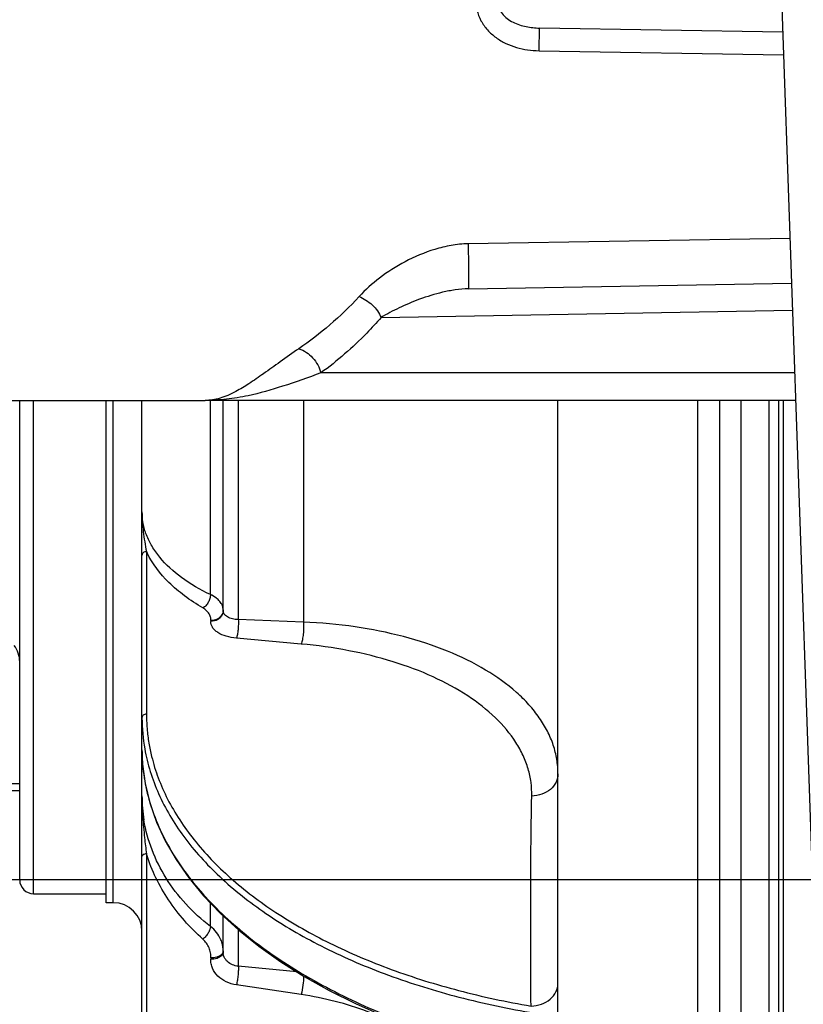
# Model space of a CAD drawing. Units: inches. Extents: x 0.5 to 21.5, y 0.5 to 16.5.
# Drawn here: x 6.6 to 7.2, y 3.4 to 4.3 of the extents above; entities that cross this region are included whole.
import ezdxf

# ---------------------------------------------------------------- set-up
doc = ezdxf.new("R2010")
doc.units = ezdxf.units.IN
doc.header["$LTSCALE"] = 1.21
doc.header["$MEASUREMENT"] = 0
doc.layers.get('0').update_dxf_attribs({"linetype": 'CONTINUOUS'})
doc.layers.add('02___PRT_ALL_AXES', color=7, linetype='CONTINUOUS')
doc.layers.add('AXIS', color=7, linetype='CONTINUOUS')
doc.styles.get("Standard").update_dxf_attribs({"font": 'trium.ttf'})
doc.dimstyles.new('DIMSTYLE_1', dxfattribs={"dimtxt": 0.125, "dimasz": 0.1875, "dimexe": 0.0625, "dimexo": 0.0625, "dimgap": 0.0625, "dimtad": 0, "dimtih": 1, "dimtoh": 1, "dimdec": 1, "dimlfac": 5, "dimzin": 0, "dimdsep": 46, "dimtxsty": 'Standard', "dimblk": '_FILLED', "dimblk1": '_FILLED', "dimblk2": '_FILLED', "dimcen": 0.09, "dimadec": 0, "dimazin": 0, "dimtp": 0.005, "dimtm": 0.005, "dimtfac": 1, "dimtdec": 1, "dimtofl": 0, "dimtmove": 0, "dimatfit": 3, "dimldrblk": '_FILLED', "dimfxl": 1, "dimtolj": 1, "dimtzin": 0, "dimarcsym": 0})
doc.dimstyles.get("Standard").update_dxf_attribs({"dimtxt": 0.1, "dimasz": 0.1875, "dimexe": 0.0625, "dimexo": 0.0625, "dimgap": 0.09, "dimtad": 0, "dimtih": 1, "dimtoh": 1, "dimdec": 3, "dimzin": 0, "dimdsep": 46, "dimtxsty": 'Standard', "dimblk": '_FILLED', "dimblk1": '_FILLED', "dimblk2": '_FILLED', "dimcen": 0.09, "dimadec": 0, "dimazin": 0, "dimtol": 1, "dimtp": 0.005, "dimtm": 0.005, "dimtfac": 1, "dimtdec": 3, "dimtofl": 0, "dimtmove": 0, "dimatfit": 3, "dimldrblk": '_FILLED', "dimfxl": 1, "dimtolj": 1, "dimtzin": 0, "dimarcsym": 0})

# ---------------------------------------------------------------- blocks, each defined once
blk = doc.blocks.new('_FILLED')
at = {"color": 0, "linetype": 'ByBlock'}
blk.add_solid([(0, 0), (-1, 0.1667), (-1, -0.1667)], dxfattribs=at)
blk = doc.blocks.new('*D12')
at = {"color": 2, "linetype": 'Continuous', "transparency": 16777216}
for p, q in [((4.81626, 4.23707), (4.81626, 0.92737)), ((7.66234, 4.23707), (7.66234, 0.92737)), ((4.81626, 0.98987), (5.59925, 0.98987)), ((7.66234, 0.98987), (6.87934, 0.98987))]:
    blk.add_line(p, q, dxfattribs=at)
at = {"color": 2, "linetype": 'Continuous', "transparency": 16777216, "xscale": 0.1875, "yscale": 0.1875, "zscale": 0.1875, "rotation": 180}
blk.add_blockref('_FILLED', (4.81626, 0.98987), dxfattribs=at)
at = {"color": 2, "linetype": 'Continuous', "transparency": 16777216, "xscale": 0.1875, "yscale": 0.1875, "zscale": 0.1875}
blk.add_blockref('_FILLED', (7.66234, 0.98987), dxfattribs=at)
at = {"color": 2, "linetype": 'Continuous', "transparency": 16777216, "insert": (6.2393, 1.05237), "char_height": 0.125, "width": 1.1550926, "attachment_point": 2, "line_spacing_factor": 0.9}
blk.add_mtext('14.2" (361mm)', dxfattribs=at)
blk = doc.blocks.new('*D13')
at = {"color": 2, "linetype": 'Continuous', "transparency": 16777216}
for p, q in [((8.2264, 4.29957), (9.33958, 4.29957)), ((9.27708, 4.29957), (9.27708, 4.03077)), ((9.27708, 3.51197), (9.27708, 3.78077)), ((6.4268, 3.51197), (9.33958, 3.51197))]:
    blk.add_line(p, q, dxfattribs=at)
at = {"color": 2, "linetype": 'Continuous', "transparency": 16777216, "xscale": 0.1875, "yscale": 0.1875, "zscale": 0.1875}
for p, rotation in [((9.27708, 4.29957), 90), ((9.27708, 3.51197), 270)]:
    blk.add_blockref('_FILLED', p, dxfattribs=dict(at, rotation=rotation))
at = {"color": 2, "linetype": 'Continuous', "transparency": 16777216, "insert": (9.27708, 3.96827), "char_height": 0.125, "width": 1.0592593, "attachment_point": 2, "line_spacing_factor": 0.9}
blk.add_mtext('3.9" (100mm)', dxfattribs=at)
blk = doc.blocks.new('*D14')
at = {"color": 2, "linetype": 'Continuous', "transparency": 16777216}
for p, q in [((8.2264, 4.29957), (10.01142, 4.29957)), ((9.94892, 4.29957), (9.94892, 3.65587)), ((9.94892, 2.76217), (9.94892, 3.40587)), ((6.5702, 2.76217), (10.01142, 2.76217))]:
    blk.add_line(p, q, dxfattribs=at)
at = {"color": 2, "linetype": 'Continuous', "transparency": 16777216, "xscale": 0.1875, "yscale": 0.1875, "zscale": 0.1875}
for p, rotation in [((9.94892, 4.29957), 90), ((9.94892, 2.76217), 270)]:
    blk.add_blockref('_FILLED', p, dxfattribs=dict(at, rotation=rotation))
at = {"color": 2, "linetype": 'Continuous', "transparency": 16777216, "insert": (9.94892, 3.59337), "char_height": 0.125, "width": 1.0592593, "attachment_point": 2, "line_spacing_factor": 0.9}
blk.add_mtext('7.7" (195mm)', dxfattribs=at)

msp = doc.modelspace()

# ---------------------------------------------------------------- linework, layer by layer
at = {"color": 7, "linetype": 'Continuous'}
for p, q in [((7.21626, 4.29957), (7.25449, 3.20473)), ((7.00551, 4.23436), (7.00593, 4.25413)), ((7.21797, 4.25043), (7.00593, 4.25413)), ((7.00551, 4.23436), (7.21866, 4.23087)), ((7.22425, 4.07066), (6.94367, 4.06607)), ((6.94409, 4.02692), (7.22561, 4.03184)), ((6.86791, 4.00192), (7.22643, 4.00818)), ((7.22834, 3.95357), (6.81548, 3.95357)), ((6.3513, 3.92957), (6.68455, 3.92957)), ((6.553, 3.51157), (6.553, 3.92957)), ((6.565, 3.49957), (6.565, 3.92957)), ((6.63455, 3.49175), (6.63455, 3.92957)), ((6.65955, 3.12999), (6.65955, 3.92957)), ((7.22918, 3.92957), (6.71458, 3.92957)), ((6.71917, 3.7604), (6.71917, 3.92957)), ((6.73032, 3.74619), (6.73032, 3.92957)), ((6.7435, 3.92957), (6.7435, 3.73849)), ((6.80029, 3.92957), (6.80029, 3.73637)), ((7.21426, 3.92957), (7.21426, 2.62857)), ((7.21826, 3.92957), (7.21826, 2.62457)), ((6.66346, 3.79778), (6.66346, 3.65617)), ((6.80029, 3.73637), (6.7435, 3.73849)), ((6.7984, 3.71719), (6.7419, 3.72228)), ((6.37782, 3.58957), (6.553, 3.58957)), ((6.37803, 3.59557), (6.553, 3.59557)), ((6.66346, 3.53429), (6.66346, 3.32235)), ((6.565, 3.49957), (6.6283, 3.49957)), ((6.71917, 3.47105), (6.71917, 3.49156)), ((6.73032, 3.44862), (6.73032, 3.48024)), ((6.7435, 3.46822), (6.7435, 3.43639)), ((6.79454, 3.43147), (6.7435, 3.43639)), ((6.7984, 3.41165), (6.7419, 3.42012))]:
    msp.add_line(p, q, dxfattribs=at)
msp.add_lwpolyline([(6.65955, 3.62496), (6.66005, 3.61246), (6.66229, 3.59558), (6.66635, 3.57876), (6.67222, 3.56206), (6.67987, 3.54554), (6.68928, 3.52927), (6.70043, 3.51332), (6.71327, 3.49773), (6.72774, 3.48258), (6.74381, 3.46793), (6.76141, 3.45382), (6.78047, 3.44031), (6.80092, 3.42746), (6.82268, 3.4153), (6.84568, 3.40388), (6.86981, 3.39324), (6.895, 3.38342), (6.92115, 3.37446), (6.94816, 3.36639), (6.97592, 3.35923)], dxfattribs=at)
for centre, radius, start, end in [((6.73046, 3.82881), 0.07384, 204.85208, 205.85965), ((6.73554, 3.73621), 0.01606, 174.374, 177.19412), ((6.529, 3.70163), 0.024, 0, 36.59389), ((6.81618, 3.65618), 0.15272, 180.00191, 181.16469), ((6.81438, 3.65287), 0.15483, 180.0089, 190.09608), ((6.81667, 3.65619), 0.15321, 181.16702, 184.82891), ((6.81811, 3.65632), 0.15465, 184.83032, 189.44044), ((6.8212, 3.65682), 0.15779, 189.43478, 193.81274), ((6.78904, 3.58485), 0.12949, 180.0118, 189.40616), ((7.21715, 3.60734), 0.55849, 186.07085, 187.51623), ((6.79961, 3.57623), 0.14247, 197.12022, 197.49171), ((6.565, 3.51157), 0.012, 180, 270), ((6.63455, 3.46675), 0.025, 0, 90), ((6.70596, 3.44976), 0.02435, 0.01218, 9.38263), ((6.75455, 3.44133), 0.03507, 176.21401, 178.14218)]:
    msp.add_arc(centre, radius, start, end, dxfattribs=at)
for points, knots in [([(6.9505, 4.27972), (6.95036, 4.27641), (6.95098, 4.26973), (6.95459, 4.26036), (6.96041, 4.25222), (6.96789, 4.2456), (6.9765, 4.24056), (6.98892, 4.23587), (6.9989, 4.23447), (7.00551, 4.23436)], [0, 0, 0, 0, 0.125133, 0.250115, 0.374998, 0.499898, 0.624886, 0.750009, 1, 1, 1, 1]), ([(6.96968, 4.27843), (6.96953, 4.27638), (6.97006, 4.27216), (6.97312, 4.26666), (6.97758, 4.26234), (6.9845, 4.25809), (6.99409, 4.255), (7.00201, 4.2542), (7.00593, 4.25413)], [0, 0, 0, 0, 0.12782, 0.25582, 0.383036, 0.508956, 0.75649, 1, 1, 1, 1]), ([(6.94367, 4.06607), (6.93874, 4.06598), (6.92894, 4.06495), (6.91026, 4.06041), (6.88889, 4.05139), (6.86678, 4.0372), (6.85417, 4.02594), (6.84873, 4.02005)], [0, 0, 0, 0, 0.137236, 0.272431, 0.533044, 0.777224, 1, 1, 1, 1]), ([(6.94367, 4.06607), (6.94373, 4.06414), (6.94383, 4.06005), (6.94397, 4.05371), (6.94406, 4.0482), (6.94412, 4.04381), (6.94416, 4.04069), (6.94419, 4.03776), (6.94421, 4.0351), (6.94421, 4.03276), (6.94421, 4.03102), (6.9442, 4.02982), (6.9442, 4.02907), (6.94419, 4.02844), (6.94417, 4.02791), (6.94415, 4.0275), (6.94415, 4.02719), (6.94411, 4.02704), (6.94411, 4.02692), (6.94409, 4.02692)], [0, 0, 0, 0, 0.147368, 0.313799, 0.485797, 0.56974, 0.650073, 0.725162, 0.793571, 0.85392, 0.904998, 0.926764, 0.945861, 0.962176, 0.975622, 0.986158, 0.993744, 0.998352, 1, 1, 1, 1]), ([(6.94409, 4.02692), (6.94019, 4.02685), (6.93258, 4.02612), (6.91825, 4.02331), (6.90182, 4.01822), (6.88398, 4.01066), (6.87302, 4.0049), (6.86791, 4.00192)], [0, 0, 0, 0, 0.14473, 0.282448, 0.541383, 0.780714, 1, 1, 1, 1]), ([(6.84873, 4.02005), (6.84069, 4.01135), (6.82404, 3.99518), (6.80566, 3.981), (6.7963, 3.97464)], [0, 0, 0, 0, 0.51159, 1, 1, 1, 1]), ([(6.84873, 4.02005), (6.85082, 4.01928), (6.85492, 4.01719), (6.86035, 4.01296), (6.86484, 4.00783), (6.86708, 4.00392), (6.86791, 4.00192)], [0, 0, 0, 0, 0.247779, 0.505238, 0.759928, 1, 1, 1, 1]), ([(6.86791, 4.00192), (6.86385, 3.99725), (6.84777, 3.97969), (6.82975, 3.9639), (6.81548, 3.95357)], [0, 0, 0, 0, 0.260086, 1, 1, 1, 1]), ([(6.7963, 3.97464), (6.79078, 3.97089), (6.7805, 3.96363), (6.76614, 3.95324), (6.75341, 3.94442), (6.74522, 3.93942), (6.7413, 3.93734)], [0, 0, 0, 0, 0.301482, 0.567659, 0.7996, 1, 1, 1, 1]), ([(6.7963, 3.97464), (6.80086, 3.9732), (6.8072, 3.96871), (6.81292, 3.96069), (6.81485, 3.95597), (6.81548, 3.95357)], [0, 0, 0, 0, 0.487295, 0.7468, 1, 1, 1, 1]), ([(6.81548, 3.95357), (6.80438, 3.94955), (6.78356, 3.94197), (6.7622, 3.93585), (6.75206, 3.9337)], [0, 0, 0, 0, 0.532586, 1, 1, 1, 1]), ([(6.7413, 3.93734), (6.739, 3.93612), (6.73452, 3.93393), (6.72773, 3.93143), (6.72112, 3.92991), (6.71673, 3.92957), (6.71458, 3.92957)], [0, 0, 0, 0, 0.277534, 0.532243, 0.770474, 1, 1, 1, 1]), ([(6.75206, 3.9337), (6.7458, 3.93238), (6.73337, 3.93029), (6.72077, 3.92957), (6.71458, 3.92957)], [0, 0, 0, 0, 0.50833, 1, 1, 1, 1]), ([(6.71917, 3.7604), (6.7103, 3.76453), (6.69425, 3.77373), (6.67759, 3.78888), (6.66819, 3.80207), (6.66324, 3.81198), (6.66022, 3.82212), (6.65955, 3.82901), (6.65955, 3.8324)], [0, 0, 0, 0, 0.298194, 0.560295, 0.678974, 0.79052, 0.896624, 1, 1, 1, 1]), ([(6.65955, 3.8324), (6.65955, 3.82955), (6.6598, 3.82376), (6.66096, 3.81219), (6.66233, 3.80351), (6.66346, 3.79778)], [0, 0, 0, 0, 0.244968, 0.497971, 1, 1, 1, 1]), ([(6.66346, 3.79778), (6.66295, 3.79777), (6.66195, 3.79759), (6.66066, 3.79688), (6.65977, 3.79578), (6.65955, 3.79489), (6.65955, 3.79446)], [0, 0, 0, 0, 0.270568, 0.529783, 0.77154, 1, 1, 1, 1]), ([(6.71253, 3.74864), (6.70703, 3.7519), (6.6967, 3.75874), (6.67914, 3.7736), (6.66866, 3.78703), (6.66402, 3.79661)], [0, 0, 0, 0, 0.277896, 0.537004, 1, 1, 1, 1]), ([(6.71917, 3.7604), (6.71921, 3.75926), (6.71889, 3.75687), (6.7175, 3.75352), (6.71537, 3.75062), (6.71351, 3.74915), (6.71253, 3.74864)], [0, 0, 0, 0, 0.2431, 0.504708, 0.763735, 1, 1, 1, 1]), ([(6.72582, 3.756), (6.72537, 3.75642), (6.72333, 3.75814), (6.72101, 3.75951), (6.71917, 3.7604)], [0, 0, 0, 0, 0.23169, 1, 1, 1, 1]), ([(6.72932, 3.75133), (6.72913, 3.75175), (6.72821, 3.75347), (6.72691, 3.75498), (6.72582, 3.756)], [0, 0, 0, 0, 0.234898, 1, 1, 1, 1]), ([(6.73032, 3.74693), (6.73032, 3.7473), (6.73023, 3.74881), (6.7298, 3.7503), (6.72932, 3.75133)], [0, 0, 0, 0, 0.246258, 1, 1, 1, 1]), ([(6.71955, 3.73778), (6.71965, 3.73877), (6.71948, 3.74087), (6.71809, 3.74383), (6.71571, 3.74651), (6.71366, 3.74796), (6.71253, 3.74864)], [0, 0, 0, 0, 0.219442, 0.450879, 0.708691, 1, 1, 1, 1]), ([(6.7295, 3.74267), (6.72909, 3.74182), (6.72794, 3.74022), (6.72472, 3.73777), (6.72157, 3.737), (6.7195, 3.737)], [0, 0, 0, 0, 0.235182, 0.481643, 1, 1, 1, 1]), ([(6.72888, 3.7423), (6.72792, 3.74087), (6.72502, 3.73849), (6.7214, 3.73776), (6.71955, 3.73778)], [0, 0, 0, 0, 0.482797, 1, 1, 1, 1]), ([(6.73032, 3.74693), (6.73032, 3.74612), (6.73007, 3.74448), (6.72934, 3.74298), (6.72888, 3.7423)], [0, 0, 0, 0, 0.495809, 1, 1, 1, 1]), ([(6.73032, 3.74619), (6.73032, 3.74589), (6.73025, 3.74468), (6.7299, 3.74349), (6.7295, 3.74267)], [0, 0, 0, 0, 0.248211, 1, 1, 1, 1]), ([(6.7435, 3.73849), (6.74176, 3.73852), (6.73849, 3.73891), (6.73475, 3.74029), (6.73248, 3.7419), (6.73126, 3.74322), (6.73049, 3.74466), (6.73032, 3.7457), (6.73032, 3.74619)], [0, 0, 0, 0, 0.31444, 0.589689, 0.708567, 0.814693, 0.910345, 1, 1, 1, 1]), ([(6.7419, 3.72228), (6.73887, 3.72254), (6.73323, 3.72354), (6.72682, 3.72626), (6.72296, 3.72923), (6.72091, 3.73163), (6.71968, 3.73425), (6.71945, 3.73611), (6.7195, 3.737)], [0, 0, 0, 0, 0.312427, 0.586729, 0.705522, 0.811923, 0.90845, 1, 1, 1, 1]), ([(6.7435, 3.73849), (6.74357, 3.73707), (6.74358, 3.73412), (6.74331, 3.72977), (6.74278, 3.72578), (6.74224, 3.72332), (6.7419, 3.72228)], [0, 0, 0, 0, 0.261484, 0.540964, 0.79908, 1, 1, 1, 1]), ([(6.80029, 3.73637), (6.80039, 3.73469), (6.80042, 3.73119), (6.80011, 3.72604), (6.79948, 3.72132), (6.79882, 3.71842), (6.7984, 3.71719)], [0, 0, 0, 0, 0.261705, 0.541055, 0.798983, 1, 1, 1, 1]), ([(7.02205, 3.60416), (7.02205, 3.60836), (7.02135, 3.61682), (7.01823, 3.62932), (7.01306, 3.64153), (7.0059, 3.65334), (6.99682, 3.66467), (6.98183, 3.67943), (6.95844, 3.69604), (6.92516, 3.7122), (6.88686, 3.72468), (6.84471, 3.7331), (6.81533, 3.73576), (6.80029, 3.73637)], [0, 0, 0, 0, 0.044816, 0.090229, 0.137021, 0.185868, 0.237305, 0.291714, 0.410147, 0.541788, 0.685538, 0.839234, 1, 1, 1, 1]), ([(6.9992, 3.58474), (6.99929, 3.58872), (6.99885, 3.59676), (6.99627, 3.60867), (6.9918, 3.62036), (6.98318, 3.63589), (6.96755, 3.65429), (6.94291, 3.6734), (6.9127, 3.6897), (6.8778, 3.70275), (6.83923, 3.71224), (6.81224, 3.71596), (6.7984, 3.71719)], [0, 0, 0, 0, 0.045694, 0.091921, 0.139426, 0.188854, 0.29523, 0.413761, 0.544955, 0.687841, 0.840416, 1, 1, 1, 1]), ([(6.66346, 3.65617), (6.66295, 3.65616), (6.66195, 3.65598), (6.66066, 3.65527), (6.65977, 3.65417), (6.65955, 3.65328), (6.65955, 3.65285)], [0, 0, 0, 0, 0.270568, 0.529783, 0.771539, 1, 1, 1, 1]), ([(6.65955, 3.62496), (6.65955, 3.61776), (6.66057, 3.60323), (6.66513, 3.58162), (6.67269, 3.56024), (6.68697, 3.53162), (6.71257, 3.49702), (6.75313, 3.45956), (6.80319, 3.42593), (6.86157, 3.39687), (6.92694, 3.37299), (6.97324, 3.36114), (6.99718, 3.35614)], [0, 0, 0, 0, 0.046672, 0.094094, 0.142799, 0.193293, 0.301036, 0.41959, 0.54963, 0.690684, 0.841443, 1, 1, 1, 1]), ([(6.66195, 3.62573), (6.66312, 3.61912), (6.66635, 3.60587), (6.6763, 3.57962), (6.69544, 3.54761), (6.7274, 3.5125), (6.76797, 3.48058), (6.81633, 3.45242), (6.87153, 3.4285), (6.93248, 3.40929), (6.97529, 3.40004), (6.99736, 3.39624)], [0, 0, 0, 0, 0.046888, 0.094855, 0.195586, 0.305005, 0.424548, 0.554596, 0.694672, 0.843666, 1, 1, 1, 1]), ([(6.66798, 3.61915), (6.66953, 3.61282), (6.67347, 3.60018), (6.68455, 3.5752), (6.70456, 3.54489), (6.73672, 3.5117), (6.77679, 3.48155), (6.82399, 3.45494), (6.87746, 3.43232), (6.9362, 3.4141), (6.97737, 3.40527), (6.99857, 3.40162)], [0, 0, 0, 0, 0.04697, 0.095192, 0.196717, 0.30693, 0.426982, 0.557095, 0.696752, 0.844881, 1, 1, 1, 1]), ([(7.02205, 3.60416), (7.02205, 3.60164), (7.02079, 3.59638), (7.01558, 3.58997), (7.00802, 3.58577), (7.00217, 3.58478), (6.9992, 3.58474)], [0, 0, 0, 0, 0.229903, 0.471577, 0.729831, 1, 1, 1, 1]), ([(6.65955, 3.58482), (6.65955, 3.57876), (6.66006, 3.56655), (6.66115, 3.55439), (6.66179, 3.54828)], [0, 0, 0, 0, 0.496877, 1, 1, 1, 1]), ([(6.99857, 3.40162), (6.9982, 3.43214), (6.99826, 3.49318), (6.99845, 3.55423), (6.9992, 3.58474)], [0, 0, 0, 0, 0.499934, 1, 1, 1, 1]), ([(6.71917, 3.47105), (6.71145, 3.47695), (6.69722, 3.48991), (6.67995, 3.51251), (6.66756, 3.53727), (6.66275, 3.55486), (6.66129, 3.56369)], [0, 0, 0, 0, 0.260863, 0.513908, 0.759833, 1, 1, 1, 1]), ([(6.66346, 3.53429), (6.66296, 3.53428), (6.662, 3.53417), (6.66074, 3.53372), (6.65982, 3.53303), (6.65955, 3.53236), (6.65955, 3.53207)], [0, 0, 0, 0, 0.310772, 0.590035, 0.817356, 1, 1, 1, 1]), ([(6.71253, 3.46), (6.70131, 3.47013), (6.68622, 3.48718), (6.67135, 3.51294), (6.66591, 3.52652), (6.66374, 3.53341)], [0, 0, 0, 0, 0.509274, 0.756713, 1, 1, 1, 1]), ([(6.71917, 3.47105), (6.71921, 3.47017), (6.71881, 3.46818), (6.71739, 3.46529), (6.71527, 3.46243), (6.71349, 3.46074), (6.71253, 3.46)], [0, 0, 0, 0, 0.198572, 0.448082, 0.725532, 1, 1, 1, 1]), ([(6.7283, 3.4595), (6.72735, 3.46172), (6.72475, 3.46601), (6.72116, 3.46949), (6.71917, 3.47105)], [0, 0, 0, 0, 0.488168, 1, 1, 1, 1]), ([(6.71955, 3.44365), (6.71965, 3.44514), (6.71949, 3.44816), (6.71817, 3.45254), (6.71584, 3.4566), (6.71371, 3.45893), (6.71253, 3.46)], [0, 0, 0, 0, 0.24305, 0.488444, 0.739907, 1, 1, 1, 1]), ([(6.72999, 3.45373), (6.72991, 3.45422), (6.72952, 3.45619), (6.72889, 3.45812), (6.7283, 3.4595)], [0, 0, 0, 0, 0.248539, 1, 1, 1, 1]), ([(6.7419, 3.42012), (6.73882, 3.42056), (6.73289, 3.42227), (6.72544, 3.42729), (6.72126, 3.43323), (6.71966, 3.43846), (6.71945, 3.44115), (6.7195, 3.44247)], [0, 0, 0, 0, 0.270522, 0.527237, 0.767978, 0.884551, 1, 1, 1, 1]), ([(6.72888, 3.44549), (6.7278, 3.44443), (6.72468, 3.44287), (6.72132, 3.44245), (6.7195, 3.44247)], [0, 0, 0, 0, 0.452962, 1, 1, 1, 1]), ([(6.72612, 3.44476), (6.72564, 3.44456), (6.72353, 3.44382), (6.72126, 3.44359), (6.71955, 3.44365)], [0, 0, 0, 0, 0.234123, 1, 1, 1, 1]), ([(6.73032, 3.44976), (6.73032, 3.44927), (6.73011, 3.44823), (6.72923, 3.44682), (6.72786, 3.44563), (6.72674, 3.44503), (6.72612, 3.44476)], [0, 0, 0, 0, 0.216503, 0.44862, 0.708245, 1, 1, 1, 1]), ([(6.73032, 3.44862), (6.73032, 3.44806), (6.73003, 3.44688), (6.72931, 3.44593), (6.72888, 3.44549)], [0, 0, 0, 0, 0.473708, 1, 1, 1, 1]), ([(6.7435, 3.43639), (6.74172, 3.43654), (6.73829, 3.43734), (6.73394, 3.44007), (6.73102, 3.44399), (6.73032, 3.44711), (6.73032, 3.44862)], [0, 0, 0, 0, 0.271628, 0.528779, 0.769726, 1, 1, 1, 1]), ([(6.7435, 3.43639), (6.74358, 3.43528), (6.74357, 3.43275), (6.74328, 3.42871), (6.74273, 3.42439), (6.74221, 3.4215), (6.7419, 3.42012)], [0, 0, 0, 0, 0.203283, 0.462687, 0.741515, 1, 1, 1, 1]), ([(6.80038, 3.42782), (6.80035, 3.42512), (6.79989, 3.4197), (6.79902, 3.41432), (6.7984, 3.41165)], [0, 0, 0, 0, 0.495185, 1, 1, 1, 1]), ([(6.99857, 3.40162), (7.00163, 3.40169), (7.00764, 3.40278), (7.0154, 3.4071), (7.01992, 3.41266), (7.02174, 3.41769), (7.02205, 3.42029), (7.02205, 3.42157)], [0, 0, 0, 0, 0.270966, 0.529885, 0.770965, 0.886458, 1, 1, 1, 1]), ([(6.98065, 3.29064), (6.97672, 3.2985), (6.96762, 3.31382), (6.9508, 3.33495), (6.93093, 3.35412), (6.90054, 3.37692), (6.8566, 3.39897), (6.81816, 3.40871), (6.7984, 3.41165)], [0, 0, 0, 0, 0.116124, 0.234696, 0.355988, 0.480092, 0.735836, 1, 1, 1, 1])]:
    msp.add_open_spline(points, degree=3, knots=knots, dxfattribs=at)
at = {"layer": '02___PRT_ALL_AXES', "color": 7, "linetype": 'Continuous'}
for p, q in [((6.6283, 3.49175), (6.6283, 3.92957)), ((7.02205, 2.62457), (7.02205, 3.92957)), ((7.14392, 2.62457), (7.14392, 3.92957)), ((7.16316, 3.25305), (7.16316, 3.92957)), ((7.18131, 3.92957), (7.18131, 3.25305)), ((7.20568, 3.92957), (7.20568, 3.25305)), ((6.63455, 3.49175), (6.6283, 3.49175))]:
    msp.add_line(p, q, dxfattribs=at)
at = {"layer": 'AXIS', "color": 7, "linetype": 'Continuous'}
msp.add_line((6.68455, 3.92957), (6.71458, 3.92957), dxfattribs=at)

# ---------------------------------------------------------------- dimensions: what is measured, and where the dimension line sits
at = {"color": 2, "linetype": 'Continuous'}
dim = msp.add_linear_dim(base=(7.66234, 0.98987), p1=(4.81626, 4.29957), p2=(7.66234, 4.29957), text='<>" (361mm)', dimstyle='DIMSTYLE_1', dxfattribs=at)
dim.commit()
dim.dimension.update_dxf_attribs({"geometry": '*D12', "text_midpoint": (6.2393, 0.98987), "dimtype": 160})
for base, p2, text, picture, middle in [((9.27708, 3.51197), (6.3643, 3.51197), '<>" (100mm)', '*D13', (9.27708, 3.90577)), ((9.94892, 2.76217), (6.5077, 2.76217), '<>" (195mm)', '*D14', (9.94892, 3.53087))]:
    dim = msp.add_linear_dim(base=base, p1=(8.1639, 4.29957), p2=p2, angle=270, text=text, dimstyle='DIMSTYLE_1', dxfattribs=at)
    dim.commit()
    dim.dimension.update_dxf_attribs({"geometry": picture, "text_midpoint": middle, "dimtype": 160})

# ---------------------------------------------------------------- leaders
msp.add_leader([(6.30153, 3.51197), (8.18842, 1.76016), (8.43842, 1.76016)], dimstyle='Standard', override={"dimtad": 0}, dxfattribs=at)

doc.saveas('drawing.dxf')
